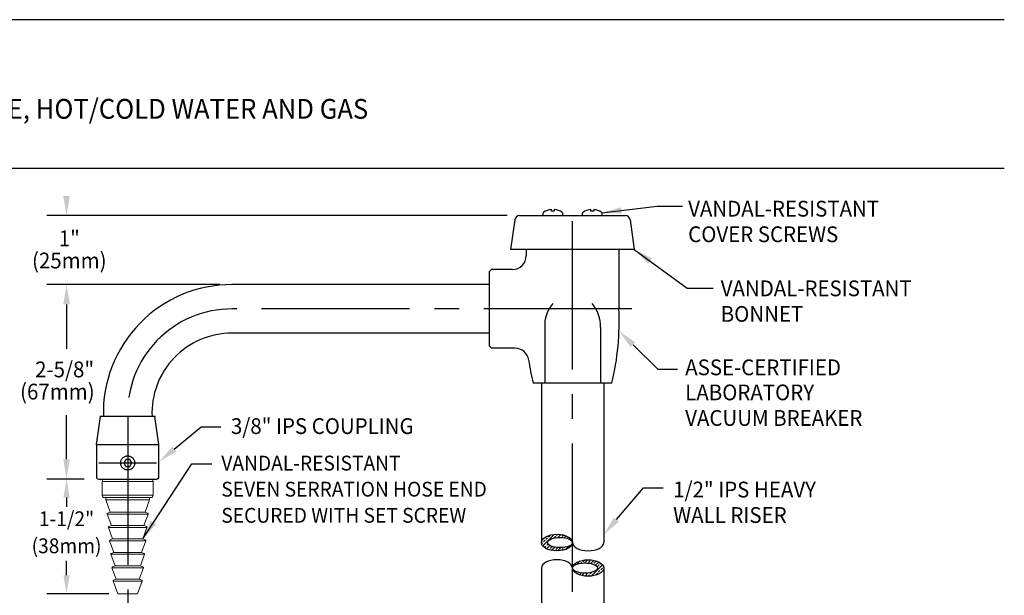
# Model space of a CAD drawing. Extents: x 1.6 to 22.2, y 0.9 to 27.8.
# Drawn here: x 8.7 to 22, y 18 to 25.8 of the extents above; entities that cross this region are included whole.
import ezdxf
from ezdxf.enums import TextEntityAlignment as Align

# ---------------------------------------------------------------- set-up
doc = ezdxf.new("R2010")
doc.units = 0
doc.header["$LTSCALE"] = 2.666
doc.header["$MEASUREMENT"] = 0
doc.linetypes.add('CENTER2', pattern=[1.125, 0.75, -0.125, 0.125, -0.125])
doc.layers.get('0').update_dxf_attribs({"linetype": 'CONTINUOUS'})
doc.layers.get('DEFPOINTS').update_dxf_attribs({"linetype": 'CONTINUOUS'})
for name, color, linetype in [('2', 2, 'CONTINUOUS'), ('4', 4, 'CONTINUOUS'), ('BORDER', 7, 'CONTINUOUS'), ('CENTER', 1, 'CENTER2'), ('DIM', 7, 'CONTINUOUS')]:
    doc.layers.add(name, color=color, linetype=linetype)
doc.styles.add('PLATE', font='MyriadPro-Regular_0.ttf')
doc.styles.add('ROMAND', font='MyriadPro-Regular_0.ttf')
doc.styles.get("Standard").update_dxf_attribs({"font": 'MyriadPro-Regular_0.ttf'})
doc.dimstyles.new('DIMASZ', dxfattribs={"dimtxt": 0.08, "dimasz": 0.18, "dimexe": 0.18, "dimexo": 0.0625, "dimgap": 0.09, "dimtad": 0, "dimtih": 1, "dimtoh": 1, "dimdec": 3, "dimzin": 0, "dimdsep": 46, "dimtxsty": 'Standard', "dimcen": 0.09, "dimadec": 0, "dimazin": 0, "dimtfac": 1, "dimtdec": 3, "dimtofl": 0, "dimtmove": 2, "dimatfit": 3, "dimfxl": 1, "dimtolj": 1, "dimtzin": 0, "dimarcsym": 0})

# ---------------------------------------------------------------- blocks, each defined once
blk = doc.blocks.new('WTITLE')
for p, q in [((-7.7035, -0.8247), (-0.0785, -0.8247)), ((-7.7035, -1.5747), (-0.0785, -1.5747))]:
    blk.add_line(p, q)
at = {"style": 'PLATE', "width": 0.95}
for tag, p, height in [('PLATE1', (-7.7035, -1.0247), 0.14), ('DESC1', (-7.7035, -1.1847), 0.1), ('DESC1', (-7.7035, -1.3447), 0.1), ('DESC1', (-7.7035, -1.5047), 0.1), ('PLATE2', (-7.7035, -1.7747), 0.14), ('DESC2', (-7.7035, -1.9347), 0.1), ('DESC2', (-7.7035, -2.0947), 0.1), ('DESC2', (-7.7035, -2.2547), 0.1), ('DWG', (-4.331, -10.063), 0.14), ('REV', (-1.7936, -10.0611), 0.1)]:
    blk.add_attdef(tag, p, '', height=height, dxfattribs=at)
blk = doc.blocks.new('1-2BREAK')
for centre, major_axis, ratio in [((-0.21, 1.828), (0.21, 0), 0.529694), ((-0.168, 1.828), (0.168, 0), 0.409138), ((0.21, 1.484), (-0.21, 0), 0.529694), ((0.168, 1.484), (-0.168, 0), 0.409138)]:
    blk.add_ellipse(centre, major_axis=major_axis, ratio=ratio)
for centre, major_axis in [((0.21, 1.828), (0.21, 0)), ((-0.21, 1.484), (-0.21, 0))]:
    blk.add_ellipse(centre, major_axis=major_axis, ratio=0.529694, start_param=3.141593, end_param=6.283185)
at = {"layer": '2', "color": 1}
for p, q in [((-0.411, 1.861), (-0.374, 1.897)), ((-0.401, 1.782), (-0.246, 1.938)), ((-0.359, 1.869), (-0.337, 1.891)), ((-0.326, 1.902), (-0.303, 1.924)), ((-0.248, 1.891), (-0.226, 1.913)), ((-0.215, 1.924), (-0.2, 1.939)), ((-0.199, 1.895), (-0.159, 1.936)), ((-0.154, 1.896), (-0.149, 1.902)), ((-0.138, 1.913), (-0.122, 1.929)), ((-0.113, 1.893), (-0.088, 1.919)), ((-0.077, 1.886), (-0.071, 1.891)), ((-0.06, 1.902), (-0.058, 1.905)), ((-0.044, 1.874), (-0.031, 1.887)), ((-0.016, 1.858), (-0.011, 1.863)), ((-0.417, 1.81), (-0.403, 1.824)), ((-0.392, 1.836), (-0.37, 1.858)), ((-0.378, 1.761), (-0.359, 1.78)), ((-0.35, 1.745), (-0.306, 1.789)), ((-0.348, 1.791), (-0.329, 1.81)), ((-0.318, 1.733), (-0.315, 1.736)), ((-0.303, 1.747), (-0.281, 1.769)), ((-0.283, 1.724), (-0.24, 1.766)), ((-0.226, 1.736), (-0.204, 1.758)), ((-0.201, 1.717), (-0.159, 1.759)), ((-0.149, 1.725), (-0.127, 1.747)), ((-0.116, 1.758), (-0.11, 1.764)), ((-0.094, 1.735), (-0.051, 1.779)), ((0, 1.83), (0, 1.83)), ((-0.244, 1.718), (-0.237, 1.725)), ((0.165, 1.553), (0.208, 1.595)), ((0, 1.477), (0.001, 1.477)), ((0.061, 1.537), (0.104, 1.58)), ((0.118, 1.55), (0.127, 1.559)), ((0.138, 1.57), (0.16, 1.592)), ((0.216, 1.559), (0.238, 1.581)), ((0.246, 1.545), (0.288, 1.587)), ((0.249, 1.592), (0.25, 1.593)), ((0.253, 1.375), (0.404, 1.527)), ((0.28, 1.535), (0.282, 1.537)), ((0.293, 1.548), (0.315, 1.57)), ((0.31, 1.521), (0.354, 1.565)), ((0.337, 1.504), (0.359, 1.526)), ((0.37, 1.537), (0.381, 1.548)), ((0.382, 1.46), (0.404, 1.482)), ((0.415, 1.493), (0.419, 1.497)), ((0.013, 1.445), (0.02, 1.452)), ((0.035, 1.423), (0.048, 1.436)), ((0.062, 1.405), (0.072, 1.416)), ((0.093, 1.392), (0.119, 1.418)), ((0.127, 1.383), (0.15, 1.405)), ((0.165, 1.375), (0.206, 1.417)), ((0.206, 1.373), (0.227, 1.394)), ((0.238, 1.405), (0.26, 1.427)), ((0.315, 1.394), (0.337, 1.416)), ((0.348, 1.427), (0.37, 1.449))]:
    blk.add_line(p, q, dxfattribs=at)

msp = doc.modelspace()

# ---------------------------------------------------------------- linework, layer by layer
at = {"color": 2}
for p, q in [((17.312, 23.273), (17.655, 23.273)), ((17.719, 22.168), (18.07, 22.168)), ((11.035, 19.798), (11.304, 19.798))]:
    msp.add_line(p, q, dxfattribs=at)
at = {"color": 2, "linetype": 'ByBlock'}
for p, q in [((15.29, 23.147), (9.078, 23.147)), ((11.411, 22.217), (9.078, 22.217)), ((11.411, 22.217), (9.078, 22.217)), ((9.345, 21.95), (9.345, 21.684)), ((9.345, 21.95), (9.345, 21.349)), ((9.345, 19.859), (9.345, 20.457)), ((9.582, 19.592), (9.078, 19.592)), ((9.582, 19.592), (9.078, 19.592)), ((9.345, 19.343), (9.345, 19.216)), ((9.345, 18.294), (9.345, 18.488)), ((9.917, 18.043), (9.078, 18.043))]:
    msp.add_line(p, q, dxfattribs=at)
for p, q in [((15.457, 23.147), (16.885, 23.147)), ((15.338, 22.692), (15.395, 23.093)), ((16.947, 23.093), (17.003, 22.692)), ((15.379, 22.692), (15.338, 22.692)), ((16.963, 22.692), (15.379, 22.692)), ((15.546, 22.692), (15.546, 22.607)), ((16.796, 22.692), (16.796, 21.889)), ((17.003, 22.692), (16.963, 22.692)), ((15.077, 22.42), (15.046, 22.388)), ((15.046, 22.388), (15.046, 21.389)), ((15.359, 22.42), (15.077, 22.42)), ((15.046, 22.217), (11.577, 22.217)), ((15.046, 21.56), (11.577, 21.56)), ((15.796, 21.638), (15.796, 20.888)), ((16.546, 21.638), (16.546, 20.888)), ((15.077, 21.358), (15.046, 21.389)), ((15.394, 21.358), (15.077, 21.358)), ((16.702, 20.888), (15.64, 20.888)), ((16.608, 20.888), (15.733, 20.888)), ((15.751, 20.888), (15.751, 18.736)), ((16.591, 20.888), (16.591, 18.736)), ((9.749, 20.06), (9.805, 20.435)), ((10.535, 20.435), (9.805, 20.435)), ((10.591, 20.06), (10.535, 20.435)), ((9.749, 20.06), (10.591, 20.06)), ((9.749, 20.06), (9.749, 19.623)), ((10.591, 19.623), (10.591, 20.06)), ((9.78, 19.592), (10.56, 19.592)), ((9.842, 19.592), (10.498, 19.592)), ((15.751, 18.392), (15.751, 16.559)), ((16.591, 18.392), (16.591, 16.559))]:
    msp.add_line(p, q)
at = {"color": 7, "linetype": 'Continuous', "lineweight": 15}
for p, q in [((9.826, 19.56), (9.826, 19.373)), ((9.857, 19.592), (10.482, 19.592)), ((10.514, 19.373), (10.514, 19.56)), ((10.17, 19.342), (9.857, 19.342)), ((9.875, 19.342), (9.875, 19.31)), ((9.875, 19.31), (9.935, 19.146)), ((10.17, 19.31), (9.875, 19.31)), ((10.482, 19.342), (10.17, 19.342)), ((10.464, 19.31), (10.17, 19.31)), ((10.404, 19.146), (10.464, 19.31)), ((10.464, 19.31), (10.464, 19.342)), ((9.935, 19.146), (9.901, 19.133)), ((10.17, 19.146), (9.935, 19.146)), ((10.404, 19.146), (10.17, 19.146)), ((10.439, 19.133), (10.404, 19.146)), ((9.895, 19.12), (9.951, 18.965)), ((10.389, 18.965), (10.445, 19.12)), ((9.911, 18.939), (9.967, 18.784)), ((9.951, 18.965), (9.917, 18.952)), ((10.17, 18.965), (9.951, 18.965)), ((10.389, 18.965), (10.17, 18.965)), ((10.373, 18.784), (10.429, 18.939)), ((10.423, 18.952), (10.389, 18.965)), ((9.926, 18.758), (9.983, 18.603)), ((9.967, 18.784), (9.932, 18.771)), ((10.17, 18.784), (9.967, 18.784)), ((10.373, 18.784), (10.17, 18.784)), ((10.357, 18.603), (10.413, 18.758)), ((10.407, 18.771), (10.373, 18.784)), ((9.983, 18.603), (9.948, 18.59)), ((10.17, 18.603), (9.983, 18.603)), ((10.357, 18.603), (10.17, 18.603)), ((10.392, 18.59), (10.357, 18.603)), ((9.942, 18.577), (9.999, 18.422)), ((10.341, 18.422), (10.398, 18.577)), ((9.958, 18.396), (10.015, 18.241)), ((9.999, 18.422), (9.964, 18.409)), ((10.17, 18.422), (9.999, 18.422)), ((10.341, 18.422), (10.17, 18.422)), ((10.325, 18.241), (10.382, 18.396)), ((10.376, 18.409), (10.341, 18.422)), ((9.974, 18.215), (10.036, 18.043)), ((10.015, 18.241), (9.98, 18.228)), ((10.17, 18.241), (10.015, 18.241)), ((10.325, 18.241), (10.17, 18.241)), ((10.303, 18.043), (10.366, 18.215)), ((10.36, 18.228), (10.325, 18.241)), ((10.17, 18.043), (10.036, 18.043)), ((10.303, 18.043), (10.17, 18.043))]:
    msp.add_line(p, q, dxfattribs=at)
at = {"color": 8, "linetype": 'Continuous', "lineweight": 0}
for p, q in [((10.514, 19.56), (9.826, 19.56)), ((9.826, 19.373), (10.17, 19.373)), ((10.17, 19.373), (10.514, 19.373)), ((10.17, 19.12), (9.895, 19.12)), ((10.445, 19.12), (10.17, 19.12)), ((10.17, 18.939), (9.911, 18.939)), ((10.429, 18.939), (10.17, 18.939)), ((10.17, 18.758), (9.926, 18.758)), ((10.413, 18.758), (10.17, 18.758)), ((10.17, 18.577), (9.942, 18.577)), ((10.398, 18.577), (10.17, 18.577)), ((10.17, 18.396), (9.958, 18.396)), ((10.382, 18.396), (10.17, 18.396)), ((10.17, 18.215), (9.974, 18.215)), ((10.366, 18.215), (10.17, 18.215))]:
    msp.add_line(p, q, dxfattribs=at)
at = {"color": 4, "linetype": 'CENTER2'}
msp.add_lwpolyline([(10.143, 19.857), (10.116, 19.81), (10.143, 19.764), (10.197, 19.764), (10.224, 19.81), (10.197, 19.857)], close=True, dxfattribs=at)
for centre, radius, start, end in [((15.457, 23.084), 0.063, 90, 172), ((16.885, 23.084), 0.063, 8, 90), ((15.359, 22.607), 0.188, 270, 0), ((11.575, 20.483), 1.734, 89.9182, 181.5574), ((11.575, 20.483), 1.078, 89.9182, 182.5056), ((9.78, 19.623), 0.0312, 180, 270), ((10.56, 19.623), 0.0312, 270, 0)]:
    msp.add_arc(centre, radius, start, end)
at = {"color": 7, "linetype": 'Continuous', "lineweight": 15}
for centre, radius, start, end in [((9.857, 19.56), 0.0312, 90, 180), ((10.482, 19.56), 0.0312, 0, 90), ((9.857, 19.373), 0.0312, 180, 270), ((10.482, 19.373), 0.0312, 270, 0), ((9.904, 19.123), 0.01, 110, 200), ((10.436, 19.123), 0.01, 340, 70), ((9.92, 18.942), 0.01, 110, 200), ((10.42, 18.942), 0.01, 340, 70), ((9.936, 18.761), 0.01, 110, 200), ((10.404, 18.761), 0.01, 340, 70), ((9.952, 18.58), 0.01, 110, 200), ((10.388, 18.58), 0.01, 340, 70), ((9.968, 18.399), 0.01, 110, 200), ((10.372, 18.399), 0.01, 340, 70), ((9.983, 18.218), 0.01, 110, 200), ((10.356, 18.218), 0.01, 340, 70)]:
    msp.add_arc(centre, radius, start, end, dxfattribs=at)
at = {"color": 2, "linetype": 'ByBlock'}
for points in [[(9.301, 23.414), (9.389, 23.414), (9.345, 23.147)], [(9.301, 21.95), (9.389, 21.95), (9.345, 22.217)], [(9.301, 21.95), (9.389, 21.95), (9.345, 22.217)], [(9.301, 19.859), (9.389, 19.859), (9.345, 19.592)], [(9.303, 19.343), (9.387, 19.343), (9.345, 19.593)], [(9.303, 18.294), (9.387, 18.294), (9.345, 18.044)]]:
    msp.add_solid(points, dxfattribs=at)
at = {"layer": '2'}
for p in [(9.805, 20.435), (10.535, 20.435), (9.749, 20.06), (10.579, 19.598)]:
    msp.add_point(p, dxfattribs=at)
at = {"layer": '4', "color": 4}
for p, q in [((15.773, 23.147), (15.773, 23.18)), ((15.885, 23.207), (15.885, 23.232)), ((15.925, 23.207), (15.885, 23.207)), ((15.925, 23.232), (15.925, 23.207)), ((16.038, 23.147), (16.038, 23.18)), ((16.304, 23.147), (16.304, 23.18)), ((16.417, 23.207), (16.417, 23.232)), ((16.457, 23.207), (16.417, 23.207)), ((16.457, 23.232), (16.457, 23.207)), ((16.569, 23.147), (16.569, 23.18))]:
    msp.add_line(p, q, dxfattribs=at)
at = {"layer": '4', "color": 4, "linetype": 'CENTER2'}
msp.add_circle((10.17, 19.81), 0.095, dxfattribs=at)
at = {"layer": '4', "color": 4}
for centre, radius, start, end in [((15.788, 23.18), 0.015, 125.2179, 180), ((15.905, 23.013), 0.219, 95.2458, 125.2179), ((15.905, 23.013), 0.219, 54.7821, 84.7542), ((16.023, 23.18), 0.015, 0, 54.7821), ((16.319, 23.18), 0.015, 125.2179, 180), ((16.437, 23.013), 0.219, 95.2458, 125.2179), ((16.437, 23.013), 0.219, 54.7821, 84.7542), ((16.554, 23.18), 0.015, 0, 54.7821)]:
    msp.add_arc(centre, radius, start, end, dxfattribs=at)
at = {"layer": 'CENTER'}
for p, q in [((16.171, 6.075), (16.171, 23.323)), ((16.973, 21.889), (11.577, 21.889)), ((16.973, 21.889), (11.577, 21.889)), ((10.17, 20.435), (10.17, 17.107)), ((9.78, 19.81), (10.56, 19.81))]:
    msp.add_line(p, q, dxfattribs=at)
at = {"layer": 'CENTER', "color": 2}
for p, q in [((16.988, 21.403), (17.32, 21.076)), ((17.32, 21.076), (17.587, 21.076))]:
    msp.add_line(p, q, dxfattribs=at)
at = {"layer": 'CENTER'}
msp.add_arc((11.575, 20.483), 1.406, 89.9182, 181.9208, dxfattribs=at)
at = {"layer": 'CENTER', "color": 2}
msp.add_solid([(16.957, 21.372), (17.019, 21.435), (16.798, 21.591)], dxfattribs=at)
at = {"layer": 'DEFPOINTS', "color": 0, "linetype": 'ByBlock'}
for p in [(15.457, 23.147), (15.457, 23.147), (16.885, 23.147), (9.345, 22.217), (11.577, 22.217), (11.578, 22.217), (11.578, 22.217), (11.578, 22.217), (9.345, 19.592)]:
    msp.add_point(p, dxfattribs=at)
at = {"layer": 'DIM', "color": 2}
for p, q in [((10.799, 19.996), (11.161, 20.296)), ((11.161, 20.296), (11.428, 20.296)), ((16.764, 19.045), (17.127, 19.472)), ((17.127, 19.472), (17.393, 19.472))]:
    msp.add_line(p, q, dxfattribs=at)
at = {"layer": 'DIM'}
for centre, radius, start, end in [((16.248, 21.665), 0.453, 139.1601, 183.4238), ((16.094, 21.665), 0.453, 356.5762, 40.8399), ((13.3, 21.713), 3.5, 346.3724, 2.8801), ((15.394, 21.17), 0.188, 8.4621, 90), ((19.041, 21.713), 3.5, 188.4621, 193.6276)]:
    msp.add_arc(centre, radius, start, end, dxfattribs=at)
at = {"layer": 'DIM', "color": 2}
for points in [[(10.827, 19.962), (10.77, 20.03), (10.593, 19.826)], [(16.797, 19.016), (16.73, 19.074), (16.591, 18.842)]]:
    msp.add_solid(points, dxfattribs=at)

# ---------------------------------------------------------------- block references
at = {"color": 2}
msp.add_blockref('1-2BREAK', (16.171, 16.908), dxfattribs=at)
at = {"layer": 'BORDER'}
ref = msp.add_blockref('WTITLE', (22.205, 27.994), dxfattribs=dict(at, xscale=2.67, yscale=2.67, zscale=2.67))
ref.add_attrib('DESC1', 'VANDAL-RESISTANT COMBINATION FIXTURE, HOT/COLD WATER AND GAS', (1.637, 24.455), dxfattribs={"layer": '0', "height": 0.267, "style": 'PLATE', "width": 0.95})

# ---------------------------------------------------------------- texts
at = {"linetype": 'ByBlock', "style": 'ROMAND', "width": 0.95}
for s, p in [('1"', (9.382, 22.841)), ('2-5/8"', (9.319, 21.072))]:
    msp.add_text(s, height=0.2133, dxfattribs=at).set_placement(p, align=Align.MIDDLE_CENTER)
for s, height, p in [('(25mm)', 0.2133, (9.382, 22.514)), ('(67mm)', 0.2133, (9.221, 20.745)), ('1-1/2"', 0.2, (9.345, 19.031)), ('(38mm)', 0.2, (9.345, 18.666))]:
    msp.add_text(s, height=height, dxfattribs=at).set_placement(p, align=Align.MIDDLE)
at = {"layer": 'DIM', "style": 'ROMAND', "width": 0.95}
for s, height, p in [('VANDAL-RESISTANT', 0.213, (17.731, 23.241)), ('COVER SCREWS', 0.213, (17.731, 22.896)), ('VANDAL-RESISTANT', 0.213, (18.17, 22.166)), ('BONNET', 0.213, (18.17, 21.821)), ('ASSE-CERTIFIED', 0.213, (17.691, 21.1)), ('LABORATORY', 0.213, (17.691, 20.762)), ('VACUUM BREAKER', 0.213, (17.691, 20.417)), ('3/8" IPS COUPLING', 0.213, (11.563, 20.307)), ('VANDAL-RESISTANT', 0.2, (11.433, 19.808)), ('SEVEN SERRATION HOSE END', 0.2, (11.433, 19.456)), ('1/2" IPS HEAVY', 0.213, (17.529, 19.451)), ('SECURED WITH SET SCREW', 0.2, (11.433, 19.103)), ('WALL RISER', 0.213, (17.529, 19.107))]:
    msp.add_text(s, height=height, dxfattribs=at).set_placement(p, align=Align.MIDDLE_LEFT)

# ---------------------------------------------------------------- leaders
for points in [[(16.567, 23.187), (17.312, 23.273)], [(17.003, 22.692), (17.719, 22.168)], [(10.373, 18.784), (11.035, 19.798)]]:
    msp.add_leader(points, dimstyle='DIMASZ', override={"dimscale": 2.666, "dimasz": 0.1, "dimexe": 0.1, "dimgap": 0.09, "dimtad": 0, "dimdec": 4, "dimclrd": 2, "dimclre": 2, "dimclrt": 256, "dimtdec": 4, "dimtmove": 0})

doc.saveas('drawing.dxf')
